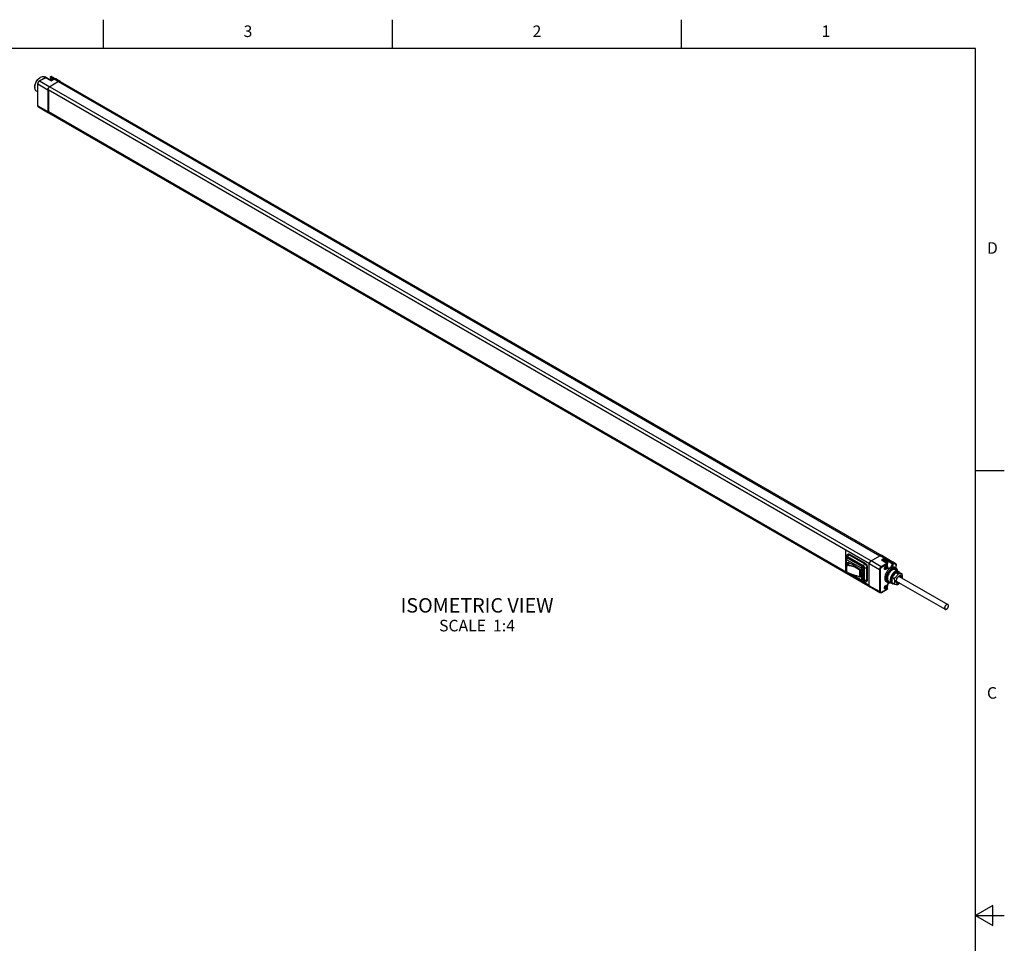
# Model space of a CAD drawing. Units: inches. Extents: x 0.7 to 21.3, y 0.5 to 16.
# Drawn here: x 12.8 to 21.3, y 8 to 16 of the extents above; entities that cross this region are included whole.
import ezdxf

# ---------------------------------------------------------------- set-up
doc = ezdxf.new("R2010")
doc.units = ezdxf.units.IN
doc.header["$LTSCALE"] = 1.21
doc.header["$MEASUREMENT"] = 0
doc.linetypes.add('HIDDEN', pattern=[0.2, 0.1, -0.1])
doc.layers.get('0').update_dxf_attribs({"linetype": 'CONTINUOUS'})
for name, color, linetype in [('02___PRT_ALL_AXES', 7, 'CONTINUOUS'), ('AXIS', 7, 'CONTINUOUS'), ('DEFAULT_2', 7, 'HIDDEN'), ('NOTES', 7, 'CONTINUOUS')]:
    doc.layers.add(name, color=color, linetype=linetype)
doc.styles.add('TEXTSTYLE_2', font='txt', dxfattribs={"width": 0.8})

msp = doc.modelspace()

# ---------------------------------------------------------------- linework, layer by layer
at = {"color": 7, "linetype": 'CONTINUOUS'}
for p, q in [((13.507, 15.75), (13.507, 16)), ((16.007, 15.75), (16.007, 16)), ((18.507, 15.75), (18.507, 16)), ((21.05, 15.75), (0.964, 15.75)), ((21.05, 0.75), (21.05, 15.75)), ((13.0443, 15.48), (12.9991, 15.5055)), ((13.0499, 15.5001), (13.0499, 15.5043)), ((13.0499, 15.5043), (13.0499, 15.5043)), ((13.0513, 15.4981), (13.0513, 15.5023)), ((13.0513, 15.5023), (13.0768, 15.488)), ((13.0572, 15.5086), (13.0937, 15.4881)), ((12.913, 15.4187), (12.913, 15.4147)), ((12.9385, 15.257), (12.9385, 15.4458)), ((12.9399, 15.255), (12.9399, 15.4438)), ((12.9399, 15.4438), (13.0262, 15.3932)), ((12.9524, 15.4699), (13.002, 15.4986)), ((12.9548, 15.4697), (13.0045, 15.4983)), ((12.9548, 15.4697), (13.0418, 15.4203)), ((12.9556, 15.4965), (12.9631, 15.5015)), ((12.9596, 15.4995), (12.9635, 15.5018)), ((13.054, 15.4712), (13.0045, 15.4983)), ((13.054, 15.4728), (13.0069, 15.4986)), ((13.0388, 15.4182), (13.0358, 15.4154)), ((13.0418, 15.4203), (13.0388, 15.4182)), ((13.1184, 15.4645), (13.0418, 15.4203)), ((13.0418, 15.4203), (20.1477, 11.3178)), ((13.0686, 15.4878), (13.0513, 15.4981)), ((13.054, 15.4728), (13.0777, 15.4865)), ((13.054, 15.4712), (13.0801, 15.4862)), ((13.054, 15.4712), (13.054, 15.4724)), ((13.0824, 15.4886), (13.0777, 15.4865)), ((13.0801, 15.4862), (13.1184, 15.4645)), ((13.1332, 15.466), (13.0946, 15.4877)), ((13.1225, 15.4664), (13.1184, 15.4645)), ((13.1184, 15.4645), (20.2243, 11.362)), ((13.1264, 15.4673), (13.1225, 15.4664)), ((13.13, 15.4671), (13.1264, 15.4673)), ((13.1331, 15.466), (13.13, 15.4671)), ((13.1311, 15.4669), (13.1332, 15.466)), ((13.1332, 15.466), (20.2391, 11.3635)), ((12.9385, 15.3751), (12.9275, 15.3816)), ((13.0265, 15.3969), (13.0262, 15.3932)), ((13.0262, 15.3932), (13.0262, 15.2043)), ((13.0274, 15.4008), (13.0265, 15.3969)), ((13.0266, 15.3974), (20.1324, 11.2949)), ((13.0269, 15.3961), (20.1323, 11.2939)), ((13.0288, 15.4047), (13.0274, 15.4008)), ((13.0308, 15.4086), (13.0288, 15.4047)), ((13.0331, 15.4122), (13.0308, 15.4086)), ((13.0329, 15.392), (13.0329, 15.2052)), ((20.1323, 11.2933), (13.0329, 15.392)), ((13.0358, 15.4154), (13.0331, 15.4122)), ((12.9399, 15.255), (13.0262, 15.2043)), ((12.9442, 15.2454), (13.0307, 15.1942)), ((13.0262, 15.2043), (13.0265, 15.201)), ((13.0265, 15.201), (13.0274, 15.1981)), ((20.1324, 11.0981), (13.0266, 15.2006)), ((13.0274, 15.1981), (13.0288, 15.1958)), ((13.0325, 15.2059), (13.0279, 15.2033)), ((20.1321, 11.1018), (13.0279, 15.2033)), ((13.0288, 15.1958), (13.0307, 15.1942)), ((13.0308, 15.1942), (13.0296, 15.195)), ((13.0307, 15.1942), (13.0308, 15.1942)), ((13.0308, 15.1942), (20.1367, 11.0917)), ((13.0329, 15.2052), (20.1321, 11.1065)), ((21.05, 12.1), (21.3, 12.1)), ((19.9265, 11.4121), (19.9265, 11.2252)), ((19.9313, 11.2347), (19.9313, 11.3295)), ((19.9369, 11.3468), (19.9369, 11.3588)), ((19.9369, 11.3468), (19.9369, 11.3401)), ((19.9442, 11.3443), (19.9372, 11.3403)), ((19.9446, 11.3395), (19.9516, 11.3436)), ((20.0685, 11.268), (19.9446, 11.3395)), ((19.9456, 11.3518), (19.9561, 11.3699)), ((20.0814, 11.2734), (19.9456, 11.3518)), ((19.9516, 11.3436), (20.0754, 11.272)), ((19.963, 11.3739), (19.9561, 11.3699)), ((20.0918, 11.2915), (19.9561, 11.3699)), ((20.1477, 11.3178), (20.2243, 11.362)), ((20.2626, 11.3395), (20.2243, 11.362)), ((20.2626, 11.3395), (20.2366, 11.3245)), ((20.2391, 11.3635), (20.237, 11.3644)), ((20.2391, 11.3635), (20.2721, 11.3444)), ((20.2772, 11.341), (20.2391, 11.3635)), ((20.2661, 11.3335), (20.2448, 11.3212)), ((20.2648, 11.3303), (20.2641, 11.3307)), ((20.2641, 11.3302), (20.2641, 11.3307)), ((20.2646, 11.3302), (20.2643, 11.3304)), ((20.2648, 11.3303), (20.2646, 11.3302)), ((20.2719, 11.3327), (20.272, 11.333)), ((20.2727, 11.3326), (20.272, 11.333)), ((20.3587, 11.2932), (20.2721, 11.3444)), ((20.2722, 11.3444), (20.2721, 11.3444)), ((20.2725, 11.3326), (20.2722, 11.3327)), ((20.2727, 11.3326), (20.2725, 11.3326)), ((20.2769, 11.3316), (20.2854, 11.3267)), ((20.2876, 11.3349), (20.2772, 11.341)), ((20.2782, 11.3347), (20.2862, 11.33)), ((20.2876, 11.3349), (20.3372, 11.3056)), ((19.9342, 11.2307), (19.9342, 11.3255)), ((19.9376, 11.3275), (20.0615, 11.256)), ((19.9379, 11.2779), (19.9585, 11.2999)), ((19.9379, 11.2779), (19.9385, 11.2784)), ((19.9413, 11.2789), (19.9415, 11.2789)), ((19.9415, 11.2789), (19.961, 11.2988)), ((19.9415, 11.2789), (19.9415, 11.2789)), ((19.9475, 11.3048), (19.9447, 11.3032)), ((20.0486, 11.2403), (20.0524, 11.2441)), ((20.065, 11.2499), (20.065, 11.1551)), ((20.0754, 11.272), (20.0685, 11.268)), ((20.0789, 11.2499), (20.0859, 11.254)), ((20.0789, 11.1551), (20.0789, 11.2499)), ((20.0814, 11.2734), (20.0918, 11.2915)), ((20.0859, 11.254), (20.0859, 11.1591)), ((20.0901, 11.2584), (20.1109, 11.2584)), ((20.0901, 11.1499), (20.0901, 11.2584)), ((20.0988, 11.2955), (20.0918, 11.2915)), ((20.1179, 11.2624), (20.1109, 11.2584)), ((20.1109, 11.1499), (20.1109, 11.2584)), ((20.1321, 11.2907), (20.1324, 11.2944)), ((20.2199, 11.2409), (20.1321, 11.2907)), ((20.1321, 11.1018), (20.1321, 11.2907)), ((20.1324, 11.2949), (20.1324, 11.2947)), ((20.1394, 11.3102), (20.1379, 11.3082)), ((20.1477, 11.3178), (20.146, 11.3167)), ((20.2348, 11.2667), (20.1477, 11.3178)), ((20.2844, 11.2953), (20.2348, 11.2667)), ((20.2844, 11.2953), (20.2366, 11.3245)), ((20.2879, 11.2893), (20.2382, 11.2607)), ((20.2869, 11.2955), (20.2415, 11.3232)), ((20.2568, 11.3239), (20.2561, 11.3243)), ((20.2563, 11.3238), (20.2561, 11.3243)), ((20.2566, 11.3237), (20.2564, 11.3239)), ((20.2568, 11.3239), (20.2566, 11.3237)), ((20.2626, 11.2506), (20.2626, 11.2509)), ((20.272, 11.2698), (20.2745, 11.2716)), ((20.273, 11.3049), (20.2722, 11.3045)), ((20.2753, 11.3089), (20.2745, 11.3068)), ((20.2766, 11.3019), (20.2769, 11.3021)), ((20.2768, 11.3107), (20.2794, 11.3092)), ((20.2769, 11.3108), (20.2791, 11.3095)), ((20.2822, 11.299), (20.2769, 11.3021)), ((20.2776, 11.3091), (20.278, 11.31)), ((20.2776, 11.3091), (20.2829, 11.306)), ((20.2776, 11.3071), (20.2829, 11.304)), ((20.2784, 11.306), (20.2776, 11.3071)), ((20.2783, 11.3106), (20.2778, 11.3109)), ((20.2781, 11.3109), (20.2783, 11.3106)), ((20.2791, 11.3095), (20.2783, 11.3106)), ((20.2837, 11.3029), (20.2784, 11.306)), ((20.2791, 11.3095), (20.2794, 11.3092)), ((20.2822, 11.3102), (20.2806, 11.3093)), ((20.2837, 11.3081), (20.2811, 11.3096)), ((20.2817, 11.2987), (20.2822, 11.299)), ((20.2829, 11.306), (20.2837, 11.3081)), ((20.2837, 11.3029), (20.2829, 11.304)), ((20.287, 11.3255), (20.3313, 11.2993)), ((20.2879, 11.2661), (20.2879, 11.2893)), ((20.2893, 11.2681), (20.2893, 11.2913)), ((20.2921, 11.3169), (20.3313, 11.2951)), ((20.3304, 11.2451), (20.3226, 11.2399)), ((20.3313, 11.2993), (20.3313, 11.2951)), ((20.3586, 11.2932), (20.3372, 11.3056)), ((20.3596, 11.287), (20.3382, 11.2994)), ((20.3382, 11.2994), (20.3382, 11.2951)), ((20.3529, 11.2608), (20.3633, 11.2546)), ((20.3587, 11.2932), (20.3586, 11.2932)), ((20.3595, 11.2924), (20.3586, 11.2932)), ((20.3682, 11.2507), (20.3633, 11.2546)), ((20.3645, 11.2537), (20.3645, 11.2762)), ((20.3659, 11.2526), (20.3659, 11.2782)), ((19.9315, 11.2319), (19.9313, 11.2347)), ((19.9405, 11.2175), (19.9413, 11.2172)), ((20.0636, 11.1486), (19.9497, 11.2144)), ((20.0615, 11.1531), (19.9641, 11.2093)), ((20.0212, 11.1889), (20.0351, 11.1837)), ((20.0351, 11.1837), (20.048, 11.1787)), ((20.0477, 11.1791), (20.0476, 11.1794)), ((20.0484, 11.2404), (20.0486, 11.2403)), ((20.0486, 11.2403), (20.0485, 11.2402)), ((20.0511, 11.1789), (20.0551, 11.182)), ((20.0511, 11.1789), (20.0511, 11.1788)), ((20.0545, 11.1775), (20.0516, 11.1758)), ((20.0519, 11.235), (20.0548, 11.2374)), ((20.0519, 11.1804), (20.0552, 11.1831)), ((20.0563, 11.1919), (20.0545, 11.1773)), ((20.0859, 11.1591), (20.0789, 11.1551)), ((20.2199, 11.2409), (20.2199, 11.052)), ((20.2268, 11.2409), (20.2268, 11.052)), ((20.3231, 11.161), (20.3226, 11.1535)), ((20.3269, 11.1727), (20.3472, 11.161)), ((20.3288, 11.1776), (20.3491, 11.1658)), ((20.3579, 11.2146), (20.3575, 11.2148)), ((20.3591, 11.2152), (20.3579, 11.2146)), ((20.3599, 11.2161), (20.3583, 11.2153)), ((20.3599, 11.2162), (20.3802, 11.2045)), ((20.3601, 11.2412), (20.3843, 11.2269)), ((20.3636, 11.2184), (20.3839, 11.2066)), ((20.3856, 11.1826), (20.3896, 11.1852)), ((20.3858, 11.1827), (20.3889, 11.1835)), ((20.3947, 11.2156), (20.415, 11.2039)), ((20.4155, 11.1685), (20.4157, 11.1711)), ((20.0756, 11.1482), (20.0814, 11.1449)), ((20.0828, 11.1524), (20.0759, 11.1484)), ((20.0814, 11.1449), (20.0918, 11.1388)), ((20.0901, 11.1499), (20.1109, 11.1499)), ((20.1179, 11.1539), (20.1109, 11.1499)), ((20.2199, 11.052), (20.1321, 11.1018)), ((20.1324, 11.0982), (20.1324, 11.0981)), ((20.1324, 11.0981), (20.1329, 11.0964)), ((20.1344, 11.0936), (20.1355, 11.0925)), ((20.1355, 11.0925), (20.1367, 11.0917)), ((20.1367, 11.0917), (20.1367, 11.0916)), ((20.2243, 11.0423), (20.1367, 11.0916)), ((20.2382, 11.0454), (20.2879, 11.0741)), ((20.2626, 11.0836), (20.2626, 11.0838)), ((20.272, 11.1028), (20.2745, 11.1046)), ((20.2806, 11.1355), (20.2911, 11.1296)), ((20.2879, 11.0741), (20.2879, 11.0973)), ((20.2891, 11.0748), (20.2887, 11.0737)), ((20.2893, 11.0761), (20.2891, 11.0748)), ((20.2893, 11.0761), (20.2893, 11.0993)), ((20.2911, 11.1296), (20.2969, 11.1272)), ((20.3011, 11.139), (20.3256, 11.1252)), ((20.3324, 11.1198), (20.3159, 11.1285)), ((20.3313, 11.1221), (20.318, 11.1291)), ((20.3253, 11.1332), (20.327, 11.1314)), ((20.3269, 11.1313), (20.3472, 11.1196)), ((20.3288, 11.1287), (20.3491, 11.1169)), ((20.3313, 11.1232), (20.3313, 11.1221)), ((20.3382, 11.1228), (20.3382, 11.1222)), ((20.3382, 11.1222), (20.3385, 11.1228)), ((20.3382, 11.1222), (20.3389, 11.1217)), ((20.3389, 11.1217), (20.3394, 11.1225)), ((20.3909, 11.1278), (20.3896, 11.1269)), ((20.2372, 11.0432), (20.2869, 11.0718)), ((21.2, 8.3366), (21.05, 8.25)), ((21.2, 8.1634), (21.2, 8.3366)), ((21.05, 8.25), (21.3, 8.25)), ((21.05, 8.25), (21.2, 8.1634))]:
    msp.add_line(p, q, dxfattribs=at)
for points in [[(12.9635, 15.5018), (12.9714, 15.5056), (12.9792, 15.508), (12.9865, 15.5087), (12.9933, 15.5078), (12.9991, 15.5055)], [(13.0499, 15.5043), (13.0499, 15.5051), (13.0502, 15.5061), (13.0508, 15.5071), (13.0517, 15.5081), (13.0529, 15.5088), (13.0543, 15.5092), (13.0558, 15.5091), (13.0572, 15.5086)], [(13.0499, 15.5043), (13.0499, 15.5042), (13.05, 15.5036), (13.0505, 15.503), (13.0513, 15.5023)], [(13.0572, 15.5086), (13.0564, 15.5088), (13.0554, 15.5087), (13.0544, 15.5082), (13.0534, 15.5073), (13.0525, 15.5062), (13.0518, 15.5049), (13.0514, 15.5036), (13.0513, 15.5023)], [(12.913, 15.4187), (12.9131, 15.4228), (12.9144, 15.4324), (12.917, 15.4423), (12.9206, 15.4524), (12.9254, 15.4622), (12.9311, 15.4716), (12.9377, 15.4803), (12.9448, 15.488), (12.9523, 15.4945), (12.9596, 15.4995)], [(12.913, 15.4147), (12.9136, 15.4237), (12.9154, 15.4337), (12.9185, 15.4439), (12.9226, 15.4541), (12.9278, 15.464), (12.9338, 15.4735), (12.9406, 15.4822), (12.9479, 15.4899), (12.9556, 15.4965)], [(12.9524, 15.4699), (12.9491, 15.4676), (12.9462, 15.4647), (12.9436, 15.4613), (12.9415, 15.4576), (12.9399, 15.4538), (12.9388, 15.4498), (12.9385, 15.4458)], [(12.9385, 15.4458), (12.9385, 15.4454), (12.939, 15.4446), (12.9399, 15.4438)], [(12.9399, 15.4438), (12.9402, 15.4474), (12.941, 15.4511), (12.9424, 15.4549), (12.9443, 15.4585), (12.9465, 15.462), (12.9491, 15.4651), (12.9519, 15.4676), (12.9548, 15.4697)], [(12.9524, 15.4699), (12.9528, 15.47), (12.9537, 15.4701), (12.9548, 15.4697)], [(13.005, 15.4992), (13.0035, 15.4991), (13.002, 15.4986)], [(13.0045, 15.4983), (13.0034, 15.4987), (13.0024, 15.4987), (13.002, 15.4986)], [(13.0045, 15.4983), (13.0055, 15.4988), (13.0065, 15.4988), (13.0069, 15.4986)], [(13.0069, 15.4986), (13.0065, 15.4988), (13.005, 15.4992)], [(13.0266, 15.3974), (13.027, 15.3996), (13.0277, 15.4019), (13.0286, 15.4041), (13.0296, 15.4064), (13.0307, 15.4086), (13.032, 15.4107), (13.0335, 15.4127), (13.035, 15.4146), (13.0366, 15.4163), (13.0383, 15.4178), (13.0401, 15.4192), (13.0418, 15.4203)], [(13.0499, 15.5001), (13.0495, 15.4951), (13.0483, 15.4898), (13.0463, 15.4842), (13.0436, 15.4786), (13.0436, 15.4785)], [(13.0513, 15.4981), (13.0508, 15.493), (13.0496, 15.4876), (13.0476, 15.4821), (13.0453, 15.4776)], [(13.0499, 15.5001), (13.0499, 15.4997), (13.0504, 15.4988), (13.0513, 15.4981)], [(13.052, 15.4739), (13.0541, 15.477), (13.057, 15.4804), (13.0602, 15.4834), (13.0637, 15.4857)], [(13.054, 15.4724), (13.054, 15.4727), (13.054, 15.4728)], [(13.0547, 15.4732), (13.0549, 15.4736), (13.0576, 15.4773), (13.0605, 15.4805), (13.0636, 15.4833), (13.0668, 15.4854)], [(13.0637, 15.4857), (13.0673, 15.4874), (13.0708, 15.4883), (13.0741, 15.4885), (13.0771, 15.4879), (13.079, 15.4871)], [(13.0668, 15.4854), (13.07, 15.487), (13.0731, 15.4878), (13.076, 15.4879), (13.0786, 15.4873), (13.0791, 15.4871)], [(13.0777, 15.4865), (13.0781, 15.4866), (13.0791, 15.4867), (13.0801, 15.4862)], [(13.0801, 15.4862), (13.0841, 15.4881), (13.088, 15.489), (13.0915, 15.4888), (13.0946, 15.4877)], [(13.0946, 15.4877), (13.091, 15.4891), (13.0869, 15.4894), (13.0824, 15.4886)], [(13.1184, 15.4645), (13.1212, 15.4659), (13.1238, 15.4668), (13.1264, 15.4673), (13.1289, 15.4673), (13.1311, 15.4669)], [(12.9275, 15.3816), (12.9226, 15.3854), (12.9185, 15.3909), (12.9154, 15.3976), (12.9136, 15.4054), (12.913, 15.4147)], [(13.0269, 15.3961), (13.0267, 15.3963), (13.0266, 15.3966), (13.0265, 15.3969), (13.0266, 15.3974)], [(12.9385, 15.257), (12.9389, 15.2531), (12.9401, 15.2498), (12.9419, 15.2472), (12.9442, 15.2454)], [(12.9385, 15.257), (12.9385, 15.2566), (12.939, 15.2557), (12.9399, 15.255)], [(12.9442, 15.2454), (12.9424, 15.2469), (12.941, 15.2491), (12.9402, 15.2518), (12.9399, 15.255)], [(13.0266, 15.2006), (13.0265, 15.2009), (13.0266, 15.2014), (13.0267, 15.2018), (13.0269, 15.2023), (13.0272, 15.2027), (13.0276, 15.203), (13.0279, 15.2033)], [(13.0296, 15.195), (13.0286, 15.1961), (13.0277, 15.1974), (13.027, 15.1989), (13.0266, 15.2006)], [(19.9313, 11.3295), (19.9316, 11.3325), (19.9325, 11.3351), (19.9339, 11.3374), (19.9357, 11.3393), (19.9372, 11.3403)], [(19.9313, 11.3295), (19.9315, 11.3284), (19.932, 11.3273), (19.9329, 11.3263), (19.9342, 11.3255)], [(19.9426, 11.3712), (19.9402, 11.3692), (19.9384, 11.3664), (19.9373, 11.3629), (19.9369, 11.3588)], [(19.9456, 11.3518), (19.9437, 11.3527), (19.9419, 11.353), (19.9402, 11.3527), (19.9388, 11.3519), (19.9378, 11.3506), (19.9372, 11.3489), (19.9369, 11.3468)], [(19.9446, 11.3395), (19.9423, 11.3406), (19.9401, 11.341), (19.9382, 11.3407), (19.9372, 11.3403)], [(19.9376, 11.3275), (19.9378, 11.3291), (19.9382, 11.3309), (19.9388, 11.3327), (19.9397, 11.3343)], [(19.9397, 11.3343), (19.9407, 11.3359), (19.9419, 11.3374), (19.9432, 11.3386), (19.9446, 11.3395)], [(19.9561, 11.3699), (19.9524, 11.3716), (19.9488, 11.3724), (19.9455, 11.3723), (19.9426, 11.3712)], [(19.9442, 11.3443), (19.9451, 11.3447), (19.947, 11.345), (19.9492, 11.3446), (19.9516, 11.3436)], [(20.2243, 11.362), (20.2284, 11.3639), (20.2323, 11.3648), (20.2359, 11.3647), (20.2391, 11.3635)], [(20.2297, 11.3643), (20.2271, 11.3634), (20.2243, 11.362)], [(20.237, 11.3644), (20.2348, 11.3648), (20.2323, 11.3648), (20.2297, 11.3643)], [(20.2772, 11.341), (20.2741, 11.3421), (20.2705, 11.3422), (20.2667, 11.3414), (20.2626, 11.3395)], [(20.2661, 11.3335), (20.2659, 11.3348), (20.2654, 11.3362), (20.2647, 11.3376), (20.2637, 11.3387), (20.2626, 11.3395)], [(20.2782, 11.3347), (20.2756, 11.3357), (20.2726, 11.3358), (20.2694, 11.335), (20.2661, 11.3335)], [(20.2782, 11.3347), (20.2787, 11.3361), (20.2789, 11.3376), (20.2787, 11.339), (20.2781, 11.3401), (20.2772, 11.341)], [(20.2876, 11.3349), (20.2878, 11.3347), (20.2878, 11.3344), (20.2878, 11.3338), (20.2876, 11.3331), (20.2873, 11.3323), (20.2869, 11.3312), (20.2862, 11.33)], [(19.9376, 11.3275), (19.9367, 11.3279), (19.9359, 11.328), (19.9352, 11.3277), (19.9346, 11.3272), (19.9343, 11.3265), (19.9342, 11.3255)], [(19.9371, 11.2762), (19.9353, 11.2629), (19.9347, 11.2492), (19.9353, 11.2352), (19.9371, 11.2214)], [(19.9379, 11.2753), (19.9362, 11.262), (19.9356, 11.2485), (19.9362, 11.2347), (19.9379, 11.2209)], [(19.9379, 11.2779), (19.9377, 11.2777), (19.9372, 11.2768), (19.9371, 11.2762)], [(19.9371, 11.2762), (19.9371, 11.2759), (19.9372, 11.2757), (19.9375, 11.2754), (19.9379, 11.2753)], [(19.9385, 11.2784), (19.9393, 11.2788), (19.9403, 11.2789), (19.9413, 11.2789)], [(19.9413, 11.2772), (19.9412, 11.2775), (19.9412, 11.2779), (19.9413, 11.2783), (19.9414, 11.2786), (19.9415, 11.2789)], [(20.0476, 11.2388), (20.0347, 11.2484), (20.0209, 11.2567), (20.0062, 11.2637), (19.9908, 11.2692), (19.9747, 11.2733), (19.9582, 11.276), (19.9413, 11.2772)], [(19.9415, 11.2789), (19.9585, 11.2777), (19.9751, 11.275), (19.9913, 11.2708), (20.0068, 11.2652), (20.0216, 11.2582), (20.0355, 11.2499), (20.0484, 11.2404)], [(19.9428, 11.2831), (19.943, 11.2886), (19.9447, 11.3032)], [(19.9447, 11.3032), (19.9449, 11.304), (19.9454, 11.3046), (19.9456, 11.3048)], [(19.9456, 11.3048), (19.946, 11.305), (19.9468, 11.305), (19.9476, 11.3048)], [(19.9476, 11.3048), (19.9683, 11.2955), (19.9892, 11.2848), (20.01, 11.2727), (20.0308, 11.2594), (20.0516, 11.2448)], [(20.0516, 11.2448), (20.0524, 11.2441), (20.0532, 11.2431), (20.0538, 11.2421), (20.0543, 11.2409), (20.0545, 11.2398)], [(20.0636, 11.2628), (20.0627, 11.2611), (20.0621, 11.2593), (20.0617, 11.2576), (20.0615, 11.256)], [(20.065, 11.2499), (20.0649, 11.2511), (20.0645, 11.2522), (20.064, 11.2534), (20.0633, 11.2544), (20.0624, 11.2553), (20.0615, 11.256)], [(20.0685, 11.268), (20.0671, 11.2671), (20.0658, 11.2659), (20.0646, 11.2644), (20.0636, 11.2628)], [(20.065, 11.2499), (20.0665, 11.2492), (20.0682, 11.2487), (20.0701, 11.2484), (20.072, 11.2483)], [(20.0789, 11.2499), (20.0787, 11.2528), (20.0779, 11.2557), (20.0767, 11.2586), (20.0751, 11.2614), (20.0731, 11.2641), (20.0709, 11.2663), (20.0685, 11.268)], [(20.072, 11.2483), (20.0738, 11.2484), (20.0756, 11.2487), (20.0773, 11.2492)], [(20.0754, 11.272), (20.0778, 11.2704), (20.08, 11.2682), (20.082, 11.2656), (20.0836, 11.2628), (20.0848, 11.2598), (20.0856, 11.2568), (20.0859, 11.254)], [(20.0773, 11.2492), (20.0779, 11.2494), (20.0784, 11.2497), (20.0789, 11.2499)], [(20.0901, 11.2584), (20.0898, 11.2607), (20.0892, 11.2632), (20.0882, 11.2657), (20.0868, 11.2681), (20.0851, 11.2703), (20.0833, 11.2721), (20.0814, 11.2734)], [(20.1109, 11.2584), (20.1106, 11.2629), (20.1095, 11.2677), (20.1077, 11.2725), (20.1053, 11.2772), (20.1024, 11.2817), (20.0991, 11.2856), (20.0955, 11.2889), (20.0918, 11.2915)], [(20.1324, 11.2944), (20.1333, 11.2983), (20.1347, 11.3022), (20.1367, 11.3061), (20.139, 11.3097), (20.1417, 11.313), (20.1447, 11.3157), (20.1477, 11.3178)], [(20.1336, 11.2994), (20.1329, 11.2971), (20.1324, 11.2949)], [(20.1355, 11.3039), (20.1344, 11.3016), (20.1336, 11.2994)], [(20.1379, 11.3082), (20.1366, 11.3061), (20.1355, 11.3039)], [(20.1425, 11.3138), (20.1409, 11.3121), (20.1394, 11.3102)], [(20.146, 11.3167), (20.1442, 11.3153), (20.1425, 11.3138)], [(20.2348, 11.2667), (20.2318, 11.2647), (20.2291, 11.2621), (20.2265, 11.259), (20.2242, 11.2555), (20.2224, 11.2519), (20.221, 11.2481), (20.2201, 11.2444), (20.2199, 11.2409)], [(20.2382, 11.2607), (20.2357, 11.2589), (20.2333, 11.2565), (20.2311, 11.2537), (20.2293, 11.2505), (20.2279, 11.2472), (20.2271, 11.244), (20.2268, 11.2409)], [(20.2382, 11.2607), (20.238, 11.262), (20.2375, 11.2634), (20.2368, 11.2647), (20.2358, 11.2658), (20.2348, 11.2667)], [(20.2415, 11.3232), (20.2404, 11.3237), (20.2391, 11.3241), (20.2378, 11.3244), (20.2366, 11.3245)], [(20.2724, 11.3254), (20.2692, 11.3232), (20.2661, 11.3204), (20.2632, 11.3172), (20.2606, 11.3135), (20.2597, 11.3121)], [(20.2626, 11.2509), (20.2629, 11.2539), (20.2638, 11.2574), (20.2652, 11.2609), (20.2671, 11.2643), (20.2695, 11.2673), (20.272, 11.2698)], [(20.2869, 11.2647), (20.2866, 11.2614), (20.2857, 11.2579), (20.2843, 11.2544), (20.2823, 11.251), (20.28, 11.248), (20.2775, 11.2455), (20.2747, 11.2436), (20.272, 11.2424), (20.2695, 11.2419), (20.2671, 11.2423), (20.2652, 11.2434), (20.2638, 11.2452), (20.2629, 11.2477), (20.2626, 11.2506)], [(20.2636, 11.2506), (20.2629, 11.2524), (20.2628, 11.2532)], [(20.2651, 11.2491), (20.2648, 11.2493), (20.2636, 11.2506)], [(20.2799, 11.2647), (20.2796, 11.2621), (20.2789, 11.2594), (20.2777, 11.2568), (20.2762, 11.2543), (20.2743, 11.2521), (20.2723, 11.2504), (20.2702, 11.2492), (20.2682, 11.2486), (20.2664, 11.2486), (20.2651, 11.2491)], [(20.304, 11.2483), (20.2965, 11.241), (20.2894, 11.2327), (20.283, 11.2235), (20.2774, 11.2138), (20.2728, 11.2036), (20.2692, 11.1933), (20.2667, 11.1832), (20.2655, 11.1734), (20.2655, 11.1642), (20.2667, 11.1558), (20.2692, 11.1485), (20.2728, 11.1424), (20.2774, 11.1376), (20.2806, 11.1355)], [(20.2768, 11.3177), (20.2744, 11.3161), (20.272, 11.314), (20.2698, 11.3115), (20.2678, 11.3087), (20.2672, 11.3076)], [(20.2854, 11.3267), (20.2843, 11.3272), (20.2816, 11.3278), (20.2787, 11.3277), (20.2756, 11.3269), (20.2724, 11.3254)], [(20.2727, 11.2703), (20.2743, 11.2708), (20.2762, 11.2707), (20.2773, 11.2703)], [(20.273, 11.3049), (20.2735, 11.3053), (20.2739, 11.3057), (20.2742, 11.3062), (20.2745, 11.3068)], [(20.2745, 11.2716), (20.2775, 11.2729), (20.28, 11.2734), (20.2823, 11.273), (20.2843, 11.2719), (20.2857, 11.2701), (20.2866, 11.2676), (20.2869, 11.2647)], [(20.2753, 11.3089), (20.2756, 11.3095), (20.2761, 11.3101), (20.2766, 11.3106)], [(20.3269, 11.2512), (20.319, 11.2458), (20.3112, 11.2392), (20.3038, 11.2314), (20.2969, 11.2226), (20.2908, 11.2131), (20.2856, 11.203), (20.2814, 11.1927), (20.2784, 11.1824), (20.2765, 11.1723), (20.2759, 11.1627), (20.2765, 11.1539), (20.2784, 11.146), (20.2814, 11.1392), (20.2856, 11.1337), (20.2911, 11.1296)], [(20.2766, 11.3106), (20.2771, 11.3109), (20.2776, 11.311), (20.278, 11.3109), (20.2781, 11.3109)], [(20.2867, 11.2957), (20.2876, 11.2973), (20.289, 11.3004), (20.29, 11.3036), (20.2906, 11.3067), (20.2909, 11.3096), (20.2906, 11.3123), (20.29, 11.3147), (20.289, 11.3166), (20.2876, 11.3181), (20.2858, 11.3191), (20.2838, 11.3196), (20.2816, 11.3195), (20.2793, 11.3189), (20.2768, 11.3177)], [(20.2769, 11.3021), (20.2774, 11.3025), (20.2779, 11.303), (20.2783, 11.3036), (20.2786, 11.3043), (20.2787, 11.3049), (20.2786, 11.3055), (20.2784, 11.306)], [(20.2773, 11.2703), (20.2777, 11.27), (20.2789, 11.2687), (20.2796, 11.2669), (20.2799, 11.2647)], [(20.2776, 11.3071), (20.2775, 11.3075), (20.2774, 11.308), (20.2775, 11.3085), (20.2776, 11.3091)], [(20.2794, 11.3092), (20.2798, 11.3091), (20.2802, 11.3091), (20.2806, 11.3093)], [(20.2822, 11.3102), (20.2827, 11.3105), (20.2832, 11.3105), (20.2835, 11.3104)], [(20.2837, 11.3029), (20.2839, 11.3025), (20.284, 11.3019), (20.2839, 11.3012), (20.2836, 11.3006), (20.2832, 11.2999), (20.2827, 11.2994), (20.2822, 11.299)], [(20.2829, 11.306), (20.2828, 11.3055), (20.2827, 11.3049), (20.2828, 11.3044), (20.2829, 11.304)], [(20.2835, 11.3104), (20.2836, 11.3103), (20.2839, 11.3099), (20.284, 11.3094), (20.2839, 11.3088), (20.2837, 11.3081)], [(20.2844, 11.2953), (20.2855, 11.2958), (20.2865, 11.2957), (20.2869, 11.2955)], [(20.2879, 11.2893), (20.2877, 11.2907), (20.2872, 11.2921), (20.2865, 11.2934), (20.2855, 11.2945), (20.2844, 11.2953)], [(20.2876, 11.295), (20.2877, 11.2952), (20.2898, 11.2993), (20.2913, 11.3035), (20.2923, 11.3078), (20.2927, 11.312), (20.2924, 11.316), (20.2914, 11.3195), (20.2899, 11.3225), (20.2879, 11.3249), (20.2854, 11.3267)], [(20.2869, 11.2955), (20.2882, 11.2945), (20.289, 11.2931), (20.2893, 11.2916), (20.2893, 11.2913)], [(20.2879, 11.2893), (20.2888, 11.29), (20.2892, 11.2909), (20.2893, 11.2913)], [(20.2879, 11.2661), (20.2888, 11.2668), (20.2892, 11.2676), (20.2893, 11.2681)], [(20.304, 11.2483), (20.3001, 11.2482), (20.2966, 11.2491), (20.2936, 11.2509), (20.2912, 11.2536), (20.2894, 11.257), (20.2883, 11.2613), (20.2879, 11.2661)], [(20.2893, 11.2681), (20.2896, 11.2641), (20.2905, 11.2607), (20.292, 11.2581), (20.2941, 11.2562)], [(20.2941, 11.2562), (20.2976, 11.2548), (20.3013, 11.2547), (20.3054, 11.2556), (20.3096, 11.2576), (20.3138, 11.2605), (20.3179, 11.2643), (20.3216, 11.2687), (20.3249, 11.2737), (20.3276, 11.2791), (20.3296, 11.2846), (20.3309, 11.29), (20.3313, 11.2951)], [(20.3148, 11.2583), (20.3126, 11.2574), (20.3109, 11.2562), (20.3095, 11.2546), (20.308, 11.2527), (20.3062, 11.2506), (20.304, 11.2483)], [(20.3148, 11.2583), (20.3172, 11.259), (20.3197, 11.2597), (20.3221, 11.2604), (20.3242, 11.2611)], [(20.3382, 11.2951), (20.3377, 11.2895), (20.3365, 11.2836), (20.3344, 11.2777), (20.3316, 11.2718), (20.3282, 11.2662), (20.3242, 11.2611)], [(20.3529, 11.2608), (20.3488, 11.2627), (20.3433, 11.264), (20.3372, 11.2642), (20.3309, 11.2632), (20.3242, 11.2611)], [(20.3633, 11.2546), (20.357, 11.2572), (20.3501, 11.2581), (20.3427, 11.2574), (20.3349, 11.2551), (20.3269, 11.2512)], [(20.3759, 11.2319), (20.374, 11.2374), (20.3702, 11.2432), (20.3654, 11.2476), (20.3596, 11.2504), (20.353, 11.2516), (20.3459, 11.2511), (20.3382, 11.2489), (20.3304, 11.2451)], [(20.3601, 11.2412), (20.3561, 11.2431), (20.3503, 11.2441), (20.344, 11.2436), (20.3373, 11.2417), (20.3304, 11.2384)], [(20.3372, 11.3056), (20.3364, 11.3058), (20.3355, 11.3057), (20.3345, 11.3051), (20.3335, 11.3043), (20.3326, 11.3031), (20.3319, 11.3019), (20.3314, 11.3006), (20.3313, 11.2993)], [(20.3382, 11.2994), (20.3375, 11.299), (20.3366, 11.2987), (20.3356, 11.2986), (20.3346, 11.2985), (20.3335, 11.2986), (20.3324, 11.2989), (20.3313, 11.2993)], [(20.3382, 11.2951), (20.3369, 11.2946), (20.3355, 11.2943), (20.334, 11.2943), (20.3325, 11.2946), (20.3313, 11.2951)], [(20.3372, 11.3056), (20.3381, 11.3048), (20.3387, 11.3036), (20.3389, 11.3022), (20.3388, 11.3008), (20.3382, 11.2994)], [(20.3587, 11.2932), (20.3611, 11.2914), (20.3631, 11.289), (20.3646, 11.2859), (20.3656, 11.2823), (20.3659, 11.2782)], [(20.3596, 11.287), (20.3602, 11.2884), (20.3604, 11.2899), (20.3601, 11.2912), (20.3595, 11.2924)], [(20.3645, 11.2762), (20.3641, 11.2798), (20.3632, 11.2828), (20.3616, 11.2853), (20.3596, 11.287)], [(20.3645, 11.2762), (20.3654, 11.2769), (20.3658, 11.2778), (20.3659, 11.2782)], [(20.3772, 11.2311), (20.3755, 11.2385), (20.3724, 11.2453), (20.3682, 11.2507)], [(19.9328, 11.2316), (19.932, 11.2326), (19.9315, 11.2336), (19.9313, 11.2347)], [(19.9369, 11.2222), (19.9352, 11.224), (19.9336, 11.2264), (19.9323, 11.2291), (19.9315, 11.2319)], [(19.9342, 11.2307), (19.9337, 11.231), (19.9332, 11.2313), (19.9328, 11.2316)], [(19.9342, 11.2307), (19.9343, 11.2295), (19.9346, 11.2284), (19.9352, 11.2272), (19.9359, 11.2262), (19.9365, 11.2255)], [(19.9371, 11.2214), (19.9371, 11.2213), (19.9372, 11.2211), (19.9375, 11.221), (19.9379, 11.2209)], [(19.9371, 11.2214), (19.9372, 11.2207), (19.9377, 11.2197), (19.9385, 11.2188), (19.9394, 11.218), (19.9405, 11.2175)], [(19.9413, 11.2172), (19.9412, 11.2173), (19.9412, 11.2175), (19.9413, 11.2177)], [(19.9413, 11.2177), (19.9582, 11.2119), (19.9747, 11.2061), (19.9908, 11.2004), (20.0062, 11.1948), (20.0209, 11.1895), (20.0347, 11.1843), (20.0476, 11.1794)], [(19.9413, 11.2172), (19.9582, 11.2114), (19.9749, 11.2056), (19.991, 11.1998), (20.0064, 11.1943), (20.0212, 11.1889)], [(20.0516, 11.1758), (20.0308, 11.1851), (20.0298, 11.1857)], [(20.0476, 11.2388), (20.0477, 11.2391), (20.0478, 11.2395), (20.048, 11.2398), (20.0483, 11.24), (20.0485, 11.2402)], [(20.0479, 11.1788), (20.0478, 11.1789), (20.0477, 11.1791)], [(20.0479, 11.1788), (20.0487, 11.1785), (20.0496, 11.1783), (20.0505, 11.1785), (20.0511, 11.1788)], [(20.0485, 11.2402), (20.0494, 11.2396), (20.0502, 11.2388), (20.0509, 11.2378)], [(20.05, 11.2348), (20.0504, 11.2347), (20.0508, 11.2347), (20.0512, 11.2348), (20.0516, 11.2349), (20.0519, 11.235)], [(20.05, 11.1804), (20.0512, 11.1932), (20.0516, 11.2066), (20.0512, 11.2205), (20.05, 11.2348)], [(20.0519, 11.1804), (20.0516, 11.1802), (20.0512, 11.1801), (20.0508, 11.1801), (20.0504, 11.1802), (20.05, 11.1804)], [(20.0509, 11.2378), (20.0514, 11.2369), (20.0517, 11.236), (20.0519, 11.235)], [(20.0519, 11.1804), (20.0517, 11.1797), (20.0514, 11.1791), (20.0511, 11.1789)], [(20.0536, 11.1758), (20.0532, 11.1756), (20.0524, 11.1755), (20.0516, 11.1758)], [(20.0519, 11.235), (20.0531, 11.2207), (20.0535, 11.2067), (20.0531, 11.1933), (20.0519, 11.1804)], [(20.0545, 11.1773), (20.0543, 11.1765), (20.0538, 11.1759), (20.0536, 11.1758)], [(20.0545, 11.2398), (20.0563, 11.2232), (20.0569, 11.2072), (20.0563, 11.1919)], [(20.0859, 11.1591), (20.0856, 11.1566), (20.0848, 11.1545), (20.0836, 11.1529), (20.0828, 11.1524)], [(20.2268, 11.2409), (20.2255, 11.2404), (20.2241, 11.2401), (20.2226, 11.2401), (20.2211, 11.2403), (20.2199, 11.2409)], [(20.3226, 11.2399), (20.315, 11.2332), (20.3078, 11.2254), (20.3012, 11.2167), (20.2954, 11.2072), (20.2906, 11.1973), (20.2869, 11.1871), (20.2843, 11.1771), (20.283, 11.1674), (20.283, 11.1583), (20.2843, 11.1501), (20.2869, 11.143), (20.2906, 11.1372), (20.2954, 11.1328), (20.3012, 11.13), (20.3078, 11.1289), (20.315, 11.1294), (20.3171, 11.13)], [(20.2922, 11.1875), (20.2899, 11.1787), (20.2888, 11.1702)], [(20.2888, 11.1702), (20.2888, 11.1622), (20.2899, 11.155), (20.2922, 11.1488), (20.2955, 11.1437), (20.2997, 11.1398), (20.3011, 11.139)], [(20.3304, 11.2384), (20.3235, 11.2338), (20.3169, 11.228), (20.3105, 11.2211), (20.3048, 11.2134), (20.2997, 11.2051), (20.2955, 11.1964), (20.2922, 11.1875)], [(20.3548, 11.2241), (20.3479, 11.2195), (20.3413, 11.2137), (20.335, 11.2069), (20.3293, 11.1993), (20.3242, 11.191), (20.32, 11.1823), (20.3167, 11.1735), (20.3145, 11.1647), (20.3134, 11.1562), (20.3134, 11.1483), (20.3145, 11.1411), (20.3167, 11.1349), (20.32, 11.1298), (20.3242, 11.126), (20.3256, 11.1252)], [(20.3225, 11.1685), (20.3208, 11.1601), (20.3202, 11.1522)], [(20.3583, 11.2181), (20.3517, 11.2136), (20.3452, 11.2079), (20.3392, 11.2012), (20.3338, 11.1937), (20.3291, 11.1855), (20.3253, 11.1771), (20.3225, 11.1685)], [(20.3274, 11.1769), (20.3247, 11.1689), (20.3231, 11.161)], [(20.3583, 11.2153), (20.3521, 11.2111), (20.3461, 11.2058), (20.3404, 11.1995), (20.3353, 11.1925), (20.3309, 11.1848), (20.3274, 11.1769)], [(20.3491, 11.1658), (20.3481, 11.1634), (20.3472, 11.161)], [(20.3472, 11.161), (20.3481, 11.1563), (20.3488, 11.1517), (20.3493, 11.1473), (20.3496, 11.143), (20.3498, 11.1389)], [(20.3802, 11.2045), (20.3776, 11.1995), (20.3749, 11.1948), (20.372, 11.1902), (20.3688, 11.1858), (20.3654, 11.1816), (20.3618, 11.1775), (20.3578, 11.1736), (20.3536, 11.1697), (20.3491, 11.1658)], [(20.3843, 11.2269), (20.3803, 11.2287), (20.3746, 11.2298), (20.3683, 11.2293), (20.3616, 11.2274), (20.3548, 11.2241)], [(20.3904, 11.216), (20.3874, 11.2192), (20.3827, 11.2219), (20.3773, 11.2232), (20.3713, 11.2229), (20.3649, 11.2212), (20.3583, 11.2181)], [(20.3643, 11.1415), (20.3647, 11.1462), (20.3656, 11.1512), (20.3671, 11.1563), (20.3692, 11.1614), (20.3717, 11.1664), (20.3747, 11.1711), (20.3781, 11.1754), (20.3818, 11.1793), (20.3856, 11.1826)], [(20.3856, 11.2164), (20.3812, 11.2189), (20.3761, 11.2201), (20.3705, 11.2199), (20.3645, 11.2183)], [(20.3855, 11.1835), (20.3815, 11.1801), (20.3777, 11.1761), (20.3742, 11.1716), (20.3711, 11.1667), (20.3685, 11.1616), (20.3663, 11.1563), (20.3648, 11.151)], [(20.3839, 11.2066), (20.382, 11.2056), (20.3802, 11.2045)], [(20.415, 11.2039), (20.4124, 11.2036), (20.4097, 11.2035), (20.4068, 11.2035), (20.4036, 11.2037), (20.4002, 11.204), (20.3966, 11.2044), (20.3926, 11.205), (20.3884, 11.2058), (20.3839, 11.2066)], [(20.3934, 11.2157), (20.3928, 11.2174), (20.3896, 11.2225), (20.3853, 11.2263), (20.3843, 11.2269)], [(20.4157, 11.1711), (20.4154, 11.1757), (20.4144, 11.1797), (20.4128, 11.1832), (20.4107, 11.186), (20.408, 11.188), (20.4049, 11.1893), (20.4014, 11.1897), (20.3976, 11.1894), (20.3937, 11.1882), (20.3896, 11.1862), (20.3855, 11.1835)], [(20.3889, 11.1835), (20.3918, 11.1836), (20.3944, 11.183), (20.3955, 11.1824)], [(20.3896, 11.1852), (20.3935, 11.1871), (20.3974, 11.1883), (20.401, 11.1886), (20.4044, 11.1882), (20.4074, 11.187), (20.41, 11.185), (20.4121, 11.1823), (20.4136, 11.1789), (20.4145, 11.175), (20.4148, 11.1706), (20.4147, 11.169)], [(20.3955, 11.1824), (20.3966, 11.1817), (20.3984, 11.1798), (20.3995, 11.1778)], [(20.4168, 11.2012), (20.4159, 11.2026), (20.415, 11.2039)], [(20.4194, 11.179), (20.4192, 11.1832), (20.4189, 11.1875), (20.4184, 11.1919), (20.4177, 11.1965), (20.4168, 11.2012)], [(20.4184, 11.1669), (20.4184, 11.1673), (20.4189, 11.1711), (20.4192, 11.175), (20.4194, 11.179)], [(20.0615, 11.1531), (20.0624, 11.1527), (20.0633, 11.1526), (20.064, 11.1529), (20.0645, 11.1534), (20.0649, 11.1541), (20.065, 11.1551)], [(20.0615, 11.1531), (20.0617, 11.1516), (20.0621, 11.1503), (20.0627, 11.1493), (20.0636, 11.1486)], [(20.0759, 11.1484), (20.0751, 11.1479), (20.0724, 11.147), (20.0696, 11.1468), (20.0665, 11.1473), (20.0636, 11.1486)], [(20.0667, 11.1543), (20.0661, 11.1546), (20.0655, 11.1548), (20.065, 11.1551)], [(20.072, 11.1534), (20.0701, 11.1535), (20.0683, 11.1539), (20.0667, 11.1543)], [(20.0789, 11.1551), (20.0774, 11.1544), (20.0758, 11.1539), (20.0739, 11.1536), (20.072, 11.1534)], [(20.0759, 11.1484), (20.0765, 11.1488), (20.0778, 11.1504), (20.0787, 11.1525), (20.0789, 11.1551)], [(20.0814, 11.1449), (20.0833, 11.144), (20.0851, 11.1437), (20.0868, 11.1439), (20.0882, 11.1447), (20.0892, 11.146), (20.0898, 11.1478), (20.0901, 11.1499)], [(20.0918, 11.1388), (20.0955, 11.1371), (20.0991, 11.1363), (20.1024, 11.1364), (20.1053, 11.1375)], [(20.1053, 11.1375), (20.1077, 11.1395), (20.1095, 11.1423), (20.1106, 11.1458), (20.1109, 11.1499)], [(20.1367, 11.0916), (20.1347, 11.0933), (20.1333, 11.0956), (20.1324, 11.0985), (20.1321, 11.1018)], [(20.1329, 11.0964), (20.1336, 11.0949), (20.1344, 11.0936)], [(20.2626, 11.0838), (20.2629, 11.0869), (20.2638, 11.0904), (20.2652, 11.0939), (20.2671, 11.0972), (20.2695, 11.1002), (20.272, 11.1028)], [(20.2869, 11.0977), (20.2866, 11.0943), (20.2857, 11.0909), (20.2843, 11.0873), (20.2823, 11.084), (20.28, 11.081), (20.2775, 11.0785), (20.2747, 11.0766), (20.272, 11.0753), (20.2695, 11.0749), (20.2671, 11.0752), (20.2652, 11.0764), (20.2638, 11.0782), (20.2629, 11.0806), (20.2626, 11.0836)], [(20.2636, 11.0836), (20.2629, 11.0854), (20.2628, 11.0861)], [(20.2651, 11.0821), (20.2648, 11.0823), (20.2636, 11.0836)], [(20.2799, 11.0976), (20.2796, 11.0951), (20.2789, 11.0924), (20.2777, 11.0897), (20.2762, 11.0873), (20.2743, 11.0851), (20.2723, 11.0833), (20.2702, 11.0821), (20.2682, 11.0815), (20.2664, 11.0816), (20.2651, 11.0821)], [(20.2727, 11.1033), (20.2743, 11.1037), (20.2762, 11.1037), (20.2773, 11.1033)], [(20.2745, 11.1046), (20.2775, 11.1059), (20.28, 11.1063), (20.2823, 11.106), (20.2843, 11.1049), (20.2857, 11.1031), (20.2866, 11.1006), (20.2869, 11.0977)], [(20.2773, 11.1033), (20.2777, 11.103), (20.2789, 11.1017), (20.2796, 11.0999), (20.2799, 11.0976)], [(20.2869, 11.0718), (20.2872, 11.0721), (20.2877, 11.073), (20.2879, 11.0741)], [(20.2887, 11.0737), (20.2879, 11.0726), (20.2869, 11.0718)], [(20.2879, 11.0973), (20.2882, 11.1025), (20.2893, 11.108), (20.2912, 11.1136), (20.2936, 11.1191), (20.2966, 11.1244), (20.2985, 11.127)], [(20.2879, 11.0973), (20.2888, 11.098), (20.2892, 11.0989), (20.2893, 11.0993)], [(20.2879, 11.0741), (20.2888, 11.0748), (20.2892, 11.0756), (20.2893, 11.0761)], [(20.2995, 11.1269), (20.2976, 11.1243), (20.2947, 11.1193), (20.2924, 11.1141), (20.2907, 11.1089), (20.2896, 11.1039), (20.2893, 11.0993)], [(20.2969, 11.1272), (20.3038, 11.1263), (20.3112, 11.127), (20.3184, 11.1292)], [(20.3202, 11.1522), (20.3208, 11.1449), (20.3225, 11.1385), (20.3253, 11.1332)], [(20.3226, 11.1535), (20.3231, 11.1467), (20.3247, 11.1407), (20.3269, 11.1365)], [(20.3256, 11.1252), (20.3293, 11.1236), (20.335, 11.1225), (20.3389, 11.1228)], [(20.3382, 11.1222), (20.3375, 11.1218), (20.3366, 11.1215), (20.3356, 11.1214), (20.3346, 11.1213), (20.3335, 11.1214), (20.3324, 11.1217), (20.3313, 11.1221)], [(20.3324, 11.1198), (20.3319, 11.1202), (20.3314, 11.121), (20.3313, 11.1221)], [(20.3324, 11.1198), (20.3337, 11.1193), (20.3352, 11.1193), (20.3367, 11.1197), (20.338, 11.1205), (20.3389, 11.1217)], [(20.3498, 11.1389), (20.3496, 11.1348), (20.3493, 11.1309), (20.3488, 11.1271), (20.3481, 11.1233), (20.3472, 11.1196)], [(20.3472, 11.1196), (20.3481, 11.1182), (20.3491, 11.1169)], [(20.3491, 11.1169), (20.3536, 11.1161), (20.3578, 11.1153), (20.3618, 11.1147), (20.3654, 11.1143), (20.3688, 11.114), (20.372, 11.1138), (20.3749, 11.1138), (20.3776, 11.1139), (20.3802, 11.1142)], [(20.3648, 11.151), (20.3638, 11.1459), (20.3635, 11.141)], [(20.3635, 11.141), (20.3638, 11.1365), (20.3648, 11.1324), (20.3663, 11.1289), (20.3685, 11.1262), (20.3711, 11.1241), (20.3742, 11.1228), (20.3777, 11.1224), (20.3815, 11.1227), (20.3855, 11.1239), (20.3896, 11.1259), (20.3918, 11.1274)], [(20.3896, 11.1269), (20.3856, 11.125), (20.3818, 11.1238), (20.3781, 11.1235), (20.3747, 11.1239), (20.3717, 11.1252), (20.3692, 11.1271), (20.3671, 11.1299), (20.3656, 11.1332), (20.3647, 11.1371), (20.3643, 11.1415)], [(20.3668, 11.1404), (20.3654, 11.1429), (20.3646, 11.146)], [(20.3697, 11.1377), (20.3686, 11.1384), (20.3668, 11.1404)], [(20.3757, 11.1366), (20.3735, 11.1365), (20.3709, 11.1371), (20.3697, 11.1377)], [(20.3802, 11.1142), (20.382, 11.1152), (20.3839, 11.1163)], [(20.3839, 11.1163), (20.3884, 11.1202), (20.3926, 11.1241), (20.3944, 11.1258)], [(20.2199, 11.052), (20.2201, 11.0488), (20.221, 11.0461), (20.2224, 11.0439), (20.2243, 11.0423)], [(20.2268, 11.052), (20.2255, 11.0515), (20.2241, 11.0512), (20.2226, 11.0512), (20.2211, 11.0515), (20.2199, 11.052)], [(20.2372, 11.0432), (20.2336, 11.0416), (20.2302, 11.041), (20.227, 11.0413), (20.2243, 11.0423)], [(20.2268, 11.052), (20.2271, 11.0493), (20.2279, 11.047), (20.2293, 11.0452), (20.2311, 11.0442), (20.2333, 11.0439), (20.2357, 11.0443), (20.2382, 11.0454)], [(20.2382, 11.0454), (20.238, 11.0443), (20.2375, 11.0435), (20.2372, 11.0432)]]:
    msp.add_lwpolyline(points, dxfattribs=at)
for centre, major_axis, ratio, start_param, end_param in [((20.2636, 11.3091), (0.0144, 0.0218), 0.591235, 7.087671, 7.523794), ((20.2636, 11.3091), (0.0141, 0.022), 0.607555, 6.63465, 7.070772), ((20.2636, 11.3091), (0.0135, 0.0223), 0.617874, 6.296384, 6.610548), ((20.2887, 11.3286), (0.00246, 0.00426), 0.577652, 1.561911, 2.304703), ((20.2636, 11.3091), (0.0145, 0.0217), 0.572444, 7.532741, 7.857878)]:
    msp.add_ellipse(centre, major_axis=major_axis, ratio=ratio, start_param=start_param, end_param=end_param, dxfattribs=at)
at = {"layer": '02___PRT_ALL_AXES', "color": 7, "linetype": 'CONTINUOUS'}
for p, q in [((20.3895, 11.1835), (20.8121, 10.9396)), ((20.3657, 11.1424), (20.7883, 10.8984))]:
    msp.add_line(p, q, dxfattribs=at)
for points in [[(20.8121, 10.9396), (20.8112, 10.94), (20.8093, 10.9405), (20.8072, 10.9407), (20.8049, 10.9403), (20.8026, 10.9396), (20.8002, 10.9384), (20.7978, 10.9368), (20.7955, 10.9349), (20.7932, 10.9326), (20.7911, 10.9301), (20.7892, 10.9273), (20.7875, 10.9244), (20.7861, 10.9213), (20.7849, 10.9182), (20.7841, 10.9151), (20.7836, 10.9121), (20.7834, 10.9093)], [(20.7834, 10.9093), (20.7836, 10.9066), (20.7841, 10.9042), (20.7849, 10.9021), (20.7861, 10.9003), (20.7875, 10.899), (20.7883, 10.8984)], [(20.7883, 10.8984), (20.7892, 10.898), (20.7911, 10.8974), (20.7932, 10.8973), (20.7955, 10.8976), (20.7978, 10.8984), (20.8002, 10.8996), (20.8026, 10.9012), (20.8049, 10.9031), (20.8072, 10.9054), (20.8093, 10.9079), (20.8112, 10.9107), (20.8129, 10.9136), (20.8143, 10.9167), (20.8155, 10.9198), (20.8163, 10.9228), (20.8168, 10.9258), (20.817, 10.9287)], [(20.817, 10.9287), (20.8168, 10.9313), (20.8163, 10.9338), (20.8155, 10.9359), (20.8143, 10.9376), (20.8129, 10.939), (20.8121, 10.9396)]]:
    msp.add_lwpolyline(points, dxfattribs=at)
at = {"layer": 'AXIS', "color": 7, "linetype": 'CONTINUOUS'}
for p, q in [((19.9495, 11.3752), (19.9426, 11.3712)), ((20.0988, 11.2955), (19.963, 11.3739)), ((20.1179, 11.1539), (20.1179, 11.2624)), ((20.3269, 11.1727), (20.3269, 11.1313)), ((20.3599, 11.2162), (20.3288, 11.1776)), ((20.3947, 11.2156), (20.3636, 11.2184)), ((20.3831, 11.2166), (20.3812, 11.2177)), ((20.1123, 11.1415), (20.1053, 11.1375))]:
    msp.add_line(p, q, dxfattribs=at)
for points in [[(19.963, 11.3739), (19.9593, 11.3756), (19.9557, 11.3764), (19.9524, 11.3763), (19.9495, 11.3752)], [(19.9379, 11.2753), (19.9382, 11.276), (19.9387, 11.2766), (19.9394, 11.277), (19.9403, 11.2772), (19.9413, 11.2772)], [(20.1179, 11.2624), (20.1175, 11.2669), (20.1164, 11.2717), (20.1147, 11.2765), (20.1123, 11.2813), (20.1094, 11.2857), (20.1061, 11.2896), (20.1025, 11.293), (20.0988, 11.2955)], [(19.9413, 11.2177), (19.9403, 11.2181), (19.9394, 11.2186), (19.9387, 11.2193), (19.9382, 11.2201), (19.9379, 11.2209)], [(20.0476, 11.2388), (20.0483, 11.2383), (20.0489, 11.2375), (20.0495, 11.2366), (20.0498, 11.2357), (20.05, 11.2348)], [(20.05, 11.1804), (20.0498, 11.1798), (20.0495, 11.1793), (20.0489, 11.1791), (20.0483, 11.1791), (20.0476, 11.1794)], [(20.3288, 11.1776), (20.3278, 11.1752), (20.3269, 11.1727)], [(20.3636, 11.2184), (20.3617, 11.2173), (20.3599, 11.2162)], [(20.1123, 11.1415), (20.1147, 11.1435), (20.1164, 11.1463), (20.1175, 11.1498), (20.1179, 11.1539)], [(20.3269, 11.1313), (20.3278, 11.13), (20.3288, 11.1287)]]:
    msp.add_lwpolyline(points, dxfattribs=at)
at = {"layer": 'DEFAULT_2', "color": 7, "linetype": 'HIDDEN'}
for points in [[(20.2765, 11.2706), (20.2743, 11.2694), (20.2721, 11.2678), (20.2699, 11.2656), (20.2681, 11.263), (20.2665, 11.2602), (20.2653, 11.2573), (20.2646, 11.2544), (20.2643, 11.2516)], [(20.2643, 11.2516), (20.2643, 11.2513), (20.2643, 11.251), (20.2643, 11.2506), (20.2644, 11.2503), (20.2644, 11.25), (20.2644, 11.2497)], [(20.2644, 11.2497), (20.265, 11.2477), (20.2659, 11.2461), (20.2672, 11.245), (20.2688, 11.2443), (20.2705, 11.2442), (20.2725, 11.2446), (20.2746, 11.2455), (20.2766, 11.2469), (20.2786, 11.2487), (20.2804, 11.2508), (20.282, 11.2533), (20.2834, 11.2559), (20.2844, 11.2585), (20.285, 11.2612), (20.2852, 11.2637)], [(20.2852, 11.2637), (20.285, 11.2659), (20.2844, 11.2679), (20.2834, 11.2694), (20.282, 11.2705), (20.2804, 11.271), (20.2785, 11.2711), (20.2765, 11.2706)], [(20.2765, 11.1035), (20.2743, 11.1024), (20.2721, 11.1007), (20.2699, 11.0985), (20.2681, 11.096), (20.2665, 11.0932), (20.2653, 11.0903), (20.2646, 11.0874), (20.2643, 11.0846)], [(20.2643, 11.0846), (20.2643, 11.0843), (20.2643, 11.0839), (20.2643, 11.0836), (20.2644, 11.0833), (20.2644, 11.083), (20.2644, 11.0827)], [(20.2644, 11.0827), (20.265, 11.0807), (20.2659, 11.0791), (20.2672, 11.0779), (20.2688, 11.0773), (20.2705, 11.0772), (20.2725, 11.0776), (20.2746, 11.0785), (20.2766, 11.0799), (20.2786, 11.0817), (20.2804, 11.0838), (20.282, 11.0862), (20.2834, 11.0888), (20.2844, 11.0915), (20.285, 11.0942), (20.2852, 11.0966)], [(20.2852, 11.0966), (20.285, 11.0989), (20.2844, 11.1008), (20.2834, 11.1024), (20.282, 11.1034), (20.2804, 11.104), (20.2785, 11.104), (20.2765, 11.1035)]]:
    msp.add_lwpolyline(points, dxfattribs=at)

# ---------------------------------------------------------------- texts
at = {"color": 7, "linetype": 'CONTINUOUS', "char_height": 0.1, "width": 0.08, "line_spacing_factor": 0.9, "style": 'TEXTSTYLE_2'}
for s, insert, attachment_point in [('3', (14.757, 15.95), 2), ('2', (17.257, 15.95), 2), ('1', (19.757, 15.95), 2), ('D', (21.15, 14.075), 1), ('C', (21.15, 10.225), 1)]:
    msp.add_mtext(s, dxfattribs=dict(at, insert=insert, attachment_point=attachment_point))
at = {"layer": 'NOTES', "color": 7, "linetype": 'CONTINUOUS', "insert": (16.7386, 10.995), "char_height": 0.125, "width": 1.75, "attachment_point": 2, "line_spacing_factor": 0.9}
msp.add_mtext('ISOMETRIC VIEW\\P\\H0.1;SCALE  1:4', dxfattribs=at)

doc.saveas('drawing.dxf')
